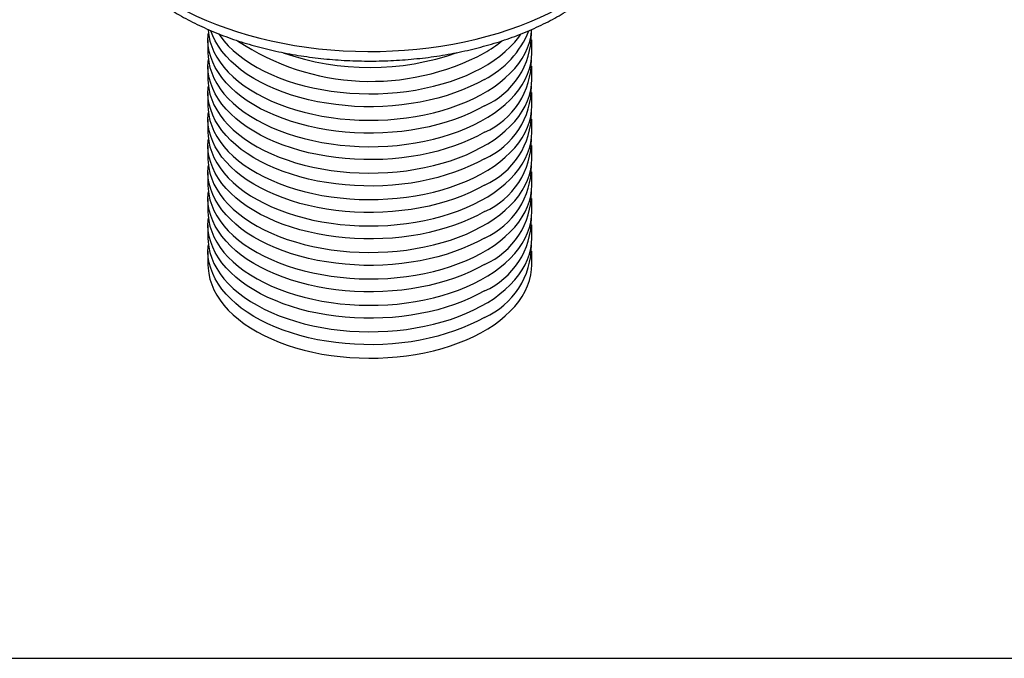
# Model space of a CAD drawing. Units: inches. Extents: x 0.7 to 32.6, y 0.8 to 21.3.
# Drawn here: x 2.4 to 3.6, y 0.8 to 1.6 of the extents above; entities that cross this region are included whole.
import ezdxf

# ---------------------------------------------------------------- set-up
doc = ezdxf.new("R2010")
doc.units = ezdxf.units.IN
doc.header["$LTSCALE"] = 2
doc.header["$MEASUREMENT"] = 0
doc.linetypes.add('SLD-Solid', pattern=[0])
doc.layers.add('DIM', color=5, linetype='SLD-Solid')

msp = doc.modelspace()

# ---------------------------------------------------------------- linework, layer by layer
at = {"color": 7, "linetype": 'SLD-Solid', "lineweight": 25}
for p, q in [((2.5916, 1.5362), (2.5916, 1.5198)), ((2.9853, 1.5198), (2.9853, 1.5362)), ((2.5916, 1.5041), (2.5916, 1.4877)), ((2.9853, 1.4877), (2.9853, 1.5041)), ((2.5916, 1.4719), (2.5916, 1.4555)), ((2.9853, 1.4555), (2.9853, 1.4719)), ((2.5916, 1.4398), (2.5916, 1.4234)), ((2.9853, 1.4234), (2.9853, 1.4398)), ((2.5916, 1.4076), (2.5916, 1.3912)), ((2.9853, 1.3912), (2.9853, 1.4076)), ((2.5916, 1.3755), (2.5916, 1.3591)), ((2.9853, 1.3591), (2.9853, 1.3755)), ((2.5916, 1.3433), (2.5916, 1.3269)), ((2.9853, 1.3269), (2.9853, 1.3433)), ((2.5916, 1.3112), (2.5916, 1.2948)), ((2.9853, 1.2948), (2.9853, 1.3112)), ((2.5916, 1.279), (2.5916, 1.2627)), ((2.9853, 1.2627), (2.9853, 1.279))]:
    msp.add_line(p, q, dxfattribs=at)
at = {"color": 1, "linetype": 'SLD-Solid', "lineweight": 25, "flags": 128}
msp.add_lwpolyline([(2.4539, 1.7151), (2.4541, 1.708), (2.455, 1.6993), (2.4565, 1.6907), (2.4588, 1.6821), (2.4617, 1.6736), (2.4652, 1.6652), (2.4694, 1.6569), (2.4743, 1.6487), (2.4797, 1.6406), (2.4858, 1.6327), (2.4925, 1.6249), (2.4999, 1.6173), (2.5077, 1.61), (2.5162, 1.6028), (2.5252, 1.5959), (2.5347, 1.5892), (2.5448, 1.5827), (2.5553, 1.5765), (2.5663, 1.5706), (2.5778, 1.565), (2.5896, 1.5597), (2.6019, 1.5547), (2.6145, 1.5501), (2.6275, 1.5457), (2.6409, 1.5417), (2.6545, 1.5381), (2.6684, 1.5348), (2.6825, 1.5319), (2.6969, 1.5293), (2.7114, 1.5271), (2.7261, 1.5253), (2.7409, 1.5239), (2.7558, 1.5228), (2.7708, 1.5222), (2.7858, 1.5219), (2.8008, 1.5221), (2.8158, 1.5226), (2.8307, 1.5235), (2.8456, 1.5248), (2.8603, 1.5264), (2.8749, 1.5285), (2.8893, 1.5309), (2.9035, 1.5337), (2.9175, 1.5369), (2.9312, 1.5404), (2.9447, 1.5443), (2.9578, 1.5485), (2.9706, 1.553), (2.983, 1.5579), (2.995, 1.5631), (3.0066, 1.5686), (3.0178, 1.5744), (3.0285, 1.5805), (3.0387, 1.5868), (3.0484, 1.5935), (3.0576, 1.6003), (3.0662, 1.6074), (3.0743, 1.6147), (3.0818, 1.6222), (3.0888, 1.6299), (3.0951, 1.6378), (3.1008, 1.6458), (3.1059, 1.6539), (3.1103, 1.6622), (3.1141, 1.6706)], dxfattribs=at)
at = {"color": 7, "linetype": 'SLD-Solid', "lineweight": 25, "flags": 128}
for points in [[(2.5917, 1.5487), (2.5917, 1.5478), (2.5925, 1.5412), (2.5939, 1.5345), (2.5961, 1.528), (2.5988, 1.5215), (2.6023, 1.5151), (2.6063, 1.5089), (2.611, 1.5028), (2.6163, 1.4969), (2.6222, 1.4911), (2.6287, 1.4856), (2.6357, 1.4803), (2.6433, 1.4752), (2.6513, 1.4705), (2.6598, 1.4659), (2.6688, 1.4617), (2.6782, 1.4578), (2.688, 1.4543), (2.6981, 1.451), (2.7085, 1.4481), (2.7192, 1.4456), (2.7301, 1.4434), (2.7412, 1.4417), (2.7525, 1.4402), (2.764, 1.4392), (2.7755, 1.4386), (2.787, 1.4383), (2.7986, 1.4385), (2.8101, 1.439), (2.8215, 1.44), (2.8329, 1.4413), (2.844, 1.443), (2.855, 1.445), (2.8658, 1.4475), (2.8763, 1.4503), (2.8865, 1.4534), (2.8963, 1.4569), (2.9058, 1.4607), (2.9149, 1.4649), (2.9235, 1.4693), (2.9317, 1.474), (2.9394, 1.479), (2.9465, 1.4842), (2.9531, 1.4897), (2.9592, 1.4954), (2.9646, 1.5013), (2.9695, 1.5073), (2.9737, 1.5135), (2.9773, 1.5199), (2.9802, 1.5263), (2.9825, 1.5329), (2.9841, 1.5395), (2.9851, 1.5461), (2.9852, 1.5486)], [(2.9277, 1.488), (2.9192, 1.4834), (2.9104, 1.4792), (2.9011, 1.4752), (2.8914, 1.4715), (2.8814, 1.4682), (2.8711, 1.4652), (2.8604, 1.4626), (2.8496, 1.4603), (2.8385, 1.4585), (2.8272, 1.457), (2.8158, 1.4558), (2.8043, 1.4551), (2.7928, 1.4548), (2.7812, 1.4548), (2.7697, 1.4552), (2.7582, 1.4561), (2.7469, 1.4573), (2.7357, 1.4589), (2.7246, 1.4609), (2.7138, 1.4632), (2.7032, 1.4659), (2.693, 1.469), (2.683, 1.4724), (2.6735, 1.4761), (2.6643, 1.4802), (2.6555, 1.4846), (2.6472, 1.4892), (2.6394, 1.4941), (2.6321, 1.4993), (2.6254, 1.5047), (2.6192, 1.5103), (2.6136, 1.5162), (2.6086, 1.5222), (2.6042, 1.5284), (2.6005, 1.5347), (2.5974, 1.5411), (2.5951, 1.547)], [(2.9277, 1.4559), (2.9192, 1.4513), (2.9104, 1.447), (2.9011, 1.443), (2.8914, 1.4394), (2.8814, 1.436), (2.8711, 1.4331), (2.8604, 1.4305), (2.8496, 1.4282), (2.8385, 1.4263), (2.8272, 1.4248), (2.8158, 1.4237), (2.8043, 1.423), (2.7928, 1.4226), (2.7812, 1.4227), (2.7697, 1.4231), (2.7582, 1.4239), (2.7469, 1.4251), (2.7357, 1.4267), (2.7246, 1.4287), (2.7138, 1.4311), (2.7032, 1.4338), (2.693, 1.4368), (2.683, 1.4403), (2.6735, 1.444), (2.6643, 1.448), (2.6555, 1.4524), (2.6472, 1.4571), (2.6394, 1.462), (2.6321, 1.4672), (2.6254, 1.4726), (2.6192, 1.4782), (2.6136, 1.484), (2.6086, 1.4901), (2.6042, 1.4962), (2.6005, 1.5025), (2.5974, 1.509), (2.5949, 1.5155), (2.5931, 1.5221), (2.592, 1.5287), (2.5916, 1.5354), (2.5919, 1.5421), (2.5921, 1.5441)], [(2.6048, 1.5432), (2.6063, 1.541), (2.611, 1.5349), (2.6163, 1.529), (2.6222, 1.5233), (2.6287, 1.5177), (2.6357, 1.5124), (2.6433, 1.5074), (2.6513, 1.5026), (2.6598, 1.4981), (2.6688, 1.4939), (2.6782, 1.49), (2.688, 1.4864), (2.6981, 1.4832), (2.7085, 1.4803), (2.7192, 1.4778), (2.7301, 1.4756), (2.7412, 1.4738), (2.7525, 1.4724), (2.764, 1.4714), (2.7755, 1.4707), (2.787, 1.4705), (2.7986, 1.4706), (2.8101, 1.4712), (2.8215, 1.4721), (2.8329, 1.4734), (2.844, 1.4751), (2.855, 1.4772), (2.8658, 1.4796), (2.8763, 1.4824), (2.8865, 1.4856), (2.8963, 1.4891), (2.9058, 1.4929), (2.9149, 1.497), (2.9235, 1.5014), (2.9317, 1.5062), (2.9394, 1.5112), (2.9465, 1.5164), (2.9531, 1.5219), (2.9592, 1.5275), (2.9646, 1.5334), (2.9695, 1.5395), (2.972, 1.543)], [(2.5916, 1.5198), (2.5917, 1.5157), (2.5925, 1.509), (2.5939, 1.5024), (2.5961, 1.4958), (2.5988, 1.4893), (2.6023, 1.483), (2.6063, 1.4767), (2.611, 1.4706), (2.6163, 1.4647), (2.6222, 1.459), (2.6287, 1.4534), (2.6357, 1.4481), (2.6433, 1.4431), (2.6513, 1.4383), (2.6598, 1.4338), (2.6688, 1.4296), (2.6782, 1.4257), (2.688, 1.4221), (2.6981, 1.4189), (2.7085, 1.416), (2.7192, 1.4135), (2.7301, 1.4113), (2.7412, 1.4095), (2.7525, 1.4081), (2.764, 1.4071), (2.7755, 1.4064), (2.787, 1.4062), (2.7986, 1.4063), (2.8101, 1.4069), (2.8215, 1.4078), (2.8329, 1.4091), (2.844, 1.4108), (2.855, 1.4129), (2.8658, 1.4153), (2.8763, 1.4181), (2.8865, 1.4213), (2.8963, 1.4248), (2.9058, 1.4286), (2.9149, 1.4327), (2.9235, 1.4372), (2.9317, 1.4419), (2.9394, 1.4469), (2.9465, 1.4521), (2.9531, 1.4576), (2.9592, 1.4633), (2.9646, 1.4691), (2.9695, 1.4752), (2.9737, 1.4814), (2.9773, 1.4877), (2.9802, 1.4942), (2.9825, 1.5007), (2.9841, 1.5073), (2.9851, 1.514), (2.9853, 1.5198)], [(2.9277, 1.4237), (2.9192, 1.4191), (2.9104, 1.4149), (2.9011, 1.4109), (2.8914, 1.4072), (2.8814, 1.4039), (2.8711, 1.4009), (2.8604, 1.3983), (2.8496, 1.396), (2.8385, 1.3942), (2.8272, 1.3927), (2.8158, 1.3915), (2.8043, 1.3908), (2.7928, 1.3905), (2.7812, 1.3905), (2.7697, 1.391), (2.7582, 1.3918), (2.7469, 1.393), (2.7357, 1.3946), (2.7246, 1.3966), (2.7138, 1.3989), (2.7032, 1.4016), (2.693, 1.4047), (2.683, 1.4081), (2.6735, 1.4118), (2.6643, 1.4159), (2.6555, 1.4203), (2.6472, 1.4249), (2.6394, 1.4298), (2.6321, 1.435), (2.6254, 1.4404), (2.6192, 1.4461), (2.6136, 1.4519), (2.6086, 1.4579), (2.6042, 1.4641), (2.6005, 1.4704), (2.5974, 1.4768), (2.5949, 1.4833), (2.5931, 1.4899), (2.592, 1.4966), (2.5916, 1.5032), (2.5919, 1.5099), (2.5921, 1.512)], [(2.5916, 1.4877), (2.5917, 1.4835), (2.5925, 1.4769), (2.5939, 1.4702), (2.5961, 1.4637), (2.5988, 1.4572), (2.6023, 1.4508), (2.6063, 1.4446), (2.611, 1.4385), (2.6163, 1.4326), (2.6222, 1.4268), (2.6287, 1.4213), (2.6357, 1.416), (2.6433, 1.4109), (2.6513, 1.4062), (2.6598, 1.4017), (2.6688, 1.3974), (2.6782, 1.3935), (2.688, 1.39), (2.6981, 1.3867), (2.7085, 1.3838), (2.7192, 1.3813), (2.7301, 1.3792), (2.7412, 1.3774), (2.7525, 1.376), (2.764, 1.3749), (2.7755, 1.3743), (2.787, 1.374), (2.7986, 1.3742), (2.8101, 1.3747), (2.8215, 1.3757), (2.8329, 1.377), (2.844, 1.3787), (2.855, 1.3807), (2.8658, 1.3832), (2.8763, 1.386), (2.8865, 1.3891), (2.8963, 1.3926), (2.9058, 1.3964), (2.9149, 1.4006), (2.9235, 1.405), (2.9317, 1.4097), (2.9394, 1.4147), (2.9465, 1.4199), (2.9531, 1.4254), (2.9592, 1.4311), (2.9646, 1.437), (2.9695, 1.443), (2.9737, 1.4493), (2.9773, 1.4556), (2.9802, 1.462), (2.9825, 1.4686), (2.9841, 1.4752), (2.9851, 1.4818), (2.9853, 1.4877)], [(2.9277, 1.3916), (2.9192, 1.387), (2.9104, 1.3827), (2.9011, 1.3787), (2.8914, 1.3751), (2.8814, 1.3718), (2.8711, 1.3688), (2.8604, 1.3662), (2.8496, 1.3639), (2.8385, 1.362), (2.8272, 1.3605), (2.8158, 1.3594), (2.8043, 1.3587), (2.7928, 1.3583), (2.7812, 1.3584), (2.7697, 1.3588), (2.7582, 1.3596), (2.7469, 1.3609), (2.7357, 1.3625), (2.7246, 1.3644), (2.7138, 1.3668), (2.7032, 1.3695), (2.693, 1.3726), (2.683, 1.376), (2.6735, 1.3797), (2.6643, 1.3838), (2.6555, 1.3881), (2.6472, 1.3928), (2.6394, 1.3977), (2.6321, 1.4029), (2.6254, 1.4083), (2.6192, 1.4139), (2.6136, 1.4197), (2.6086, 1.4258), (2.6042, 1.4319), (2.6005, 1.4382), (2.5974, 1.4447), (2.5949, 1.4512), (2.5931, 1.4578), (2.592, 1.4644), (2.5916, 1.4711), (2.5919, 1.4778), (2.5921, 1.4798)], [(2.5916, 1.4555), (2.5917, 1.4514), (2.5925, 1.4447), (2.5939, 1.4381), (2.5961, 1.4315), (2.5988, 1.4251), (2.6023, 1.4187), (2.6063, 1.4124), (2.611, 1.4063), (2.6163, 1.4004), (2.6222, 1.3947), (2.6287, 1.3891), (2.6357, 1.3838), (2.6433, 1.3788), (2.6513, 1.374), (2.6598, 1.3695), (2.6688, 1.3653), (2.6782, 1.3614), (2.688, 1.3578), (2.6981, 1.3546), (2.7085, 1.3517), (2.7192, 1.3492), (2.7301, 1.347), (2.7412, 1.3452), (2.7525, 1.3438), (2.764, 1.3428), (2.7755, 1.3421), (2.787, 1.3419), (2.7986, 1.342), (2.8101, 1.3426), (2.8215, 1.3435), (2.8329, 1.3448), (2.844, 1.3465), (2.855, 1.3486), (2.8658, 1.351), (2.8763, 1.3538), (2.8865, 1.357), (2.8963, 1.3605), (2.9058, 1.3643), (2.9149, 1.3684), (2.9235, 1.3729), (2.9317, 1.3776), (2.9394, 1.3826), (2.9465, 1.3878), (2.9531, 1.3933), (2.9592, 1.399), (2.9646, 1.4048), (2.9695, 1.4109), (2.9737, 1.4171), (2.9773, 1.4234), (2.9802, 1.4299), (2.9825, 1.4364), (2.9841, 1.443), (2.9851, 1.4497), (2.9853, 1.4555)], [(2.9277, 1.3594), (2.9192, 1.3548), (2.9104, 1.3506), (2.9011, 1.3466), (2.8914, 1.3429), (2.8814, 1.3396), (2.8711, 1.3366), (2.8604, 1.334), (2.8496, 1.3318), (2.8385, 1.3299), (2.8272, 1.3284), (2.8158, 1.3272), (2.8043, 1.3265), (2.7928, 1.3262), (2.7812, 1.3262), (2.7697, 1.3267), (2.7582, 1.3275), (2.7469, 1.3287), (2.7357, 1.3303), (2.7246, 1.3323), (2.7138, 1.3346), (2.7032, 1.3373), (2.693, 1.3404), (2.683, 1.3438), (2.6735, 1.3476), (2.6643, 1.3516), (2.6555, 1.356), (2.6472, 1.3606), (2.6394, 1.3655), (2.6321, 1.3707), (2.6254, 1.3761), (2.6192, 1.3818), (2.6136, 1.3876), (2.6086, 1.3936), (2.6042, 1.3998), (2.6005, 1.4061), (2.5974, 1.4125), (2.5949, 1.419), (2.5931, 1.4256), (2.592, 1.4323), (2.5916, 1.4389), (2.5919, 1.4456), (2.5921, 1.4477)], [(2.5916, 1.4234), (2.5917, 1.4192), (2.5925, 1.4126), (2.5939, 1.4059), (2.5961, 1.3994), (2.5988, 1.3929), (2.6023, 1.3865), (2.6063, 1.3803), (2.611, 1.3742), (2.6163, 1.3683), (2.6222, 1.3625), (2.6287, 1.357), (2.6357, 1.3517), (2.6433, 1.3466), (2.6513, 1.3419), (2.6598, 1.3374), (2.6688, 1.3331), (2.6782, 1.3293), (2.688, 1.3257), (2.6981, 1.3224), (2.7085, 1.3196), (2.7192, 1.317), (2.7301, 1.3149), (2.7412, 1.3131), (2.7525, 1.3117), (2.764, 1.3106), (2.7755, 1.31), (2.787, 1.3098), (2.7986, 1.3099), (2.8101, 1.3104), (2.8215, 1.3114), (2.8329, 1.3127), (2.844, 1.3144), (2.855, 1.3164), (2.8658, 1.3189), (2.8763, 1.3217), (2.8865, 1.3248), (2.8963, 1.3283), (2.9058, 1.3321), (2.9149, 1.3363), (2.9235, 1.3407), (2.9317, 1.3454), (2.9394, 1.3504), (2.9465, 1.3557), (2.9531, 1.3611), (2.9592, 1.3668), (2.9646, 1.3727), (2.9695, 1.3787), (2.9737, 1.385), (2.9773, 1.3913), (2.9802, 1.3978), (2.9825, 1.4043), (2.9841, 1.4109), (2.9851, 1.4176), (2.9853, 1.4234)], [(2.9277, 1.3273), (2.9192, 1.3227), (2.9104, 1.3184), (2.9011, 1.3144), (2.8914, 1.3108), (2.8814, 1.3075), (2.8711, 1.3045), (2.8604, 1.3019), (2.8496, 1.2996), (2.8385, 1.2977), (2.8272, 1.2962), (2.8158, 1.2951), (2.8043, 1.2944), (2.7928, 1.294), (2.7812, 1.2941), (2.7697, 1.2945), (2.7582, 1.2953), (2.7469, 1.2966), (2.7357, 1.2982), (2.7246, 1.3001), (2.7138, 1.3025), (2.7032, 1.3052), (2.693, 1.3083), (2.683, 1.3117), (2.6735, 1.3154), (2.6643, 1.3195), (2.6555, 1.3238), (2.6472, 1.3285), (2.6394, 1.3334), (2.6321, 1.3386), (2.6254, 1.344), (2.6192, 1.3496), (2.6136, 1.3554), (2.6086, 1.3615), (2.6042, 1.3676), (2.6005, 1.3739), (2.5974, 1.3804), (2.5949, 1.3869), (2.5931, 1.3935), (2.592, 1.4001), (2.5916, 1.4068), (2.5919, 1.4135), (2.5921, 1.4155)], [(2.5916, 1.3912), (2.5917, 1.3871), (2.5925, 1.3804), (2.5939, 1.3738), (2.5961, 1.3672), (2.5988, 1.3608), (2.6023, 1.3544), (2.6063, 1.3481), (2.611, 1.342), (2.6163, 1.3361), (2.6222, 1.3304), (2.6287, 1.3249), (2.6357, 1.3196), (2.6433, 1.3145), (2.6513, 1.3097), (2.6598, 1.3052), (2.6688, 1.301), (2.6782, 1.2971), (2.688, 1.2935), (2.6981, 1.2903), (2.7085, 1.2874), (2.7192, 1.2849), (2.7301, 1.2827), (2.7412, 1.2809), (2.7525, 1.2795), (2.764, 1.2785), (2.7755, 1.2779), (2.787, 1.2776), (2.7986, 1.2778), (2.8101, 1.2783), (2.8215, 1.2792), (2.8329, 1.2805), (2.844, 1.2822), (2.855, 1.2843), (2.8658, 1.2867), (2.8763, 1.2895), (2.8865, 1.2927), (2.8963, 1.2962), (2.9058, 1.3), (2.9149, 1.3041), (2.9235, 1.3086), (2.9317, 1.3133), (2.9394, 1.3183), (2.9465, 1.3235), (2.9531, 1.329), (2.9592, 1.3347), (2.9646, 1.3405), (2.9695, 1.3466), (2.9737, 1.3528), (2.9773, 1.3592), (2.9802, 1.3656), (2.9825, 1.3721), (2.9841, 1.3788), (2.9851, 1.3854), (2.9853, 1.3912)], [(2.9277, 1.2951), (2.9192, 1.2906), (2.9104, 1.2863), (2.9011, 1.2823), (2.8914, 1.2786), (2.8814, 1.2753), (2.8711, 1.2723), (2.8604, 1.2697), (2.8496, 1.2675), (2.8385, 1.2656), (2.8272, 1.2641), (2.8158, 1.2629), (2.8043, 1.2622), (2.7928, 1.2619), (2.7812, 1.2619), (2.7697, 1.2624), (2.7582, 1.2632), (2.7469, 1.2644), (2.7357, 1.266), (2.7246, 1.268), (2.7138, 1.2703), (2.7032, 1.273), (2.693, 1.2761), (2.683, 1.2795), (2.6735, 1.2833), (2.6643, 1.2873), (2.6555, 1.2917), (2.6472, 1.2963), (2.6394, 1.3012), (2.6321, 1.3064), (2.6254, 1.3118), (2.6192, 1.3175), (2.6136, 1.3233), (2.6086, 1.3293), (2.6042, 1.3355), (2.6005, 1.3418), (2.5974, 1.3482), (2.5949, 1.3547), (2.5931, 1.3613), (2.592, 1.368), (2.5916, 1.3747), (2.5919, 1.3813), (2.5921, 1.3834)], [(2.5916, 1.3591), (2.5917, 1.3549), (2.5925, 1.3483), (2.5939, 1.3416), (2.5961, 1.3351), (2.5988, 1.3286), (2.6023, 1.3222), (2.6063, 1.316), (2.611, 1.3099), (2.6163, 1.304), (2.6222, 1.2982), (2.6287, 1.2927), (2.6357, 1.2874), (2.6433, 1.2824), (2.6513, 1.2776), (2.6598, 1.2731), (2.6688, 1.2689), (2.6782, 1.265), (2.688, 1.2614), (2.6981, 1.2581), (2.7085, 1.2553), (2.7192, 1.2527), (2.7301, 1.2506), (2.7412, 1.2488), (2.7525, 1.2474), (2.764, 1.2463), (2.7755, 1.2457), (2.787, 1.2455), (2.7986, 1.2456), (2.8101, 1.2461), (2.8215, 1.2471), (2.8329, 1.2484), (2.844, 1.2501), (2.855, 1.2522), (2.8658, 1.2546), (2.8763, 1.2574), (2.8865, 1.2605), (2.8963, 1.264), (2.9058, 1.2678), (2.9149, 1.272), (2.9235, 1.2764), (2.9317, 1.2811), (2.9394, 1.2861), (2.9465, 1.2914), (2.9531, 1.2968), (2.9592, 1.3025), (2.9646, 1.3084), (2.9695, 1.3145), (2.9737, 1.3207), (2.9773, 1.327), (2.9802, 1.3335), (2.9825, 1.34), (2.9841, 1.3466), (2.9851, 1.3533), (2.9853, 1.3591)], [(2.9277, 1.263), (2.9192, 1.2584), (2.9104, 1.2541), (2.9011, 1.2501), (2.8914, 1.2465), (2.8814, 1.2432), (2.8711, 1.2402), (2.8604, 1.2376), (2.8496, 1.2353), (2.8385, 1.2334), (2.8272, 1.2319), (2.8158, 1.2308), (2.8043, 1.2301), (2.7928, 1.2297), (2.7812, 1.2298), (2.7697, 1.2302), (2.7582, 1.231), (2.7469, 1.2323), (2.7357, 1.2339), (2.7246, 1.2358), (2.7138, 1.2382), (2.7032, 1.2409), (2.693, 1.244), (2.683, 1.2474), (2.6735, 1.2511), (2.6643, 1.2552), (2.6555, 1.2595), (2.6472, 1.2642), (2.6394, 1.2691), (2.6321, 1.2743), (2.6254, 1.2797), (2.6192, 1.2853), (2.6136, 1.2912), (2.6086, 1.2972), (2.6042, 1.3033), (2.6005, 1.3097), (2.5974, 1.3161), (2.5949, 1.3226), (2.5931, 1.3292), (2.592, 1.3358), (2.5916, 1.3425), (2.5919, 1.3492), (2.5921, 1.3512)], [(2.5916, 1.3269), (2.5917, 1.3228), (2.5925, 1.3161), (2.5939, 1.3095), (2.5961, 1.3029), (2.5988, 1.2965), (2.6023, 1.2901), (2.6063, 1.2838), (2.611, 1.2777), (2.6163, 1.2718), (2.6222, 1.2661), (2.6287, 1.2606), (2.6357, 1.2553), (2.6433, 1.2502), (2.6513, 1.2454), (2.6598, 1.2409), (2.6688, 1.2367), (2.6782, 1.2328), (2.688, 1.2292), (2.6981, 1.226), (2.7085, 1.2231), (2.7192, 1.2206), (2.7301, 1.2184), (2.7412, 1.2166), (2.7525, 1.2152), (2.764, 1.2142), (2.7755, 1.2136), (2.787, 1.2133), (2.7986, 1.2135), (2.8101, 1.214), (2.8215, 1.2149), (2.8329, 1.2162), (2.844, 1.2179), (2.855, 1.22), (2.8658, 1.2224), (2.8763, 1.2252), (2.8865, 1.2284), (2.8963, 1.2319), (2.9058, 1.2357), (2.9149, 1.2398), (2.9235, 1.2443), (2.9317, 1.249), (2.9394, 1.254), (2.9465, 1.2592), (2.9531, 1.2647), (2.9592, 1.2704), (2.9646, 1.2763), (2.9695, 1.2823), (2.9737, 1.2885), (2.9773, 1.2949), (2.9802, 1.3013), (2.9825, 1.3079), (2.9841, 1.3145), (2.9851, 1.3211), (2.9853, 1.3269)], [(2.9277, 1.2308), (2.9192, 1.2263), (2.9104, 1.222), (2.9011, 1.218), (2.8914, 1.2143), (2.8814, 1.211), (2.8711, 1.208), (2.8604, 1.2054), (2.8496, 1.2032), (2.8385, 1.2013), (2.8272, 1.1998), (2.8158, 1.1987), (2.8043, 1.1979), (2.7928, 1.1976), (2.7812, 1.1976), (2.7697, 1.1981), (2.7582, 1.1989), (2.7469, 1.2001), (2.7357, 1.2017), (2.7246, 1.2037), (2.7138, 1.206), (2.7032, 1.2088), (2.693, 1.2118), (2.683, 1.2152), (2.6735, 1.219), (2.6643, 1.223), (2.6555, 1.2274), (2.6472, 1.232), (2.6394, 1.2369), (2.6321, 1.2421), (2.6254, 1.2475), (2.6192, 1.2532), (2.6136, 1.259), (2.6086, 1.265), (2.6042, 1.2712), (2.6005, 1.2775), (2.5974, 1.2839), (2.5949, 1.2905), (2.5931, 1.297), (2.592, 1.3037), (2.5916, 1.3104), (2.5919, 1.317), (2.5921, 1.3191)], [(2.5916, 1.2948), (2.5917, 1.2906), (2.5925, 1.284), (2.5939, 1.2774), (2.5961, 1.2708), (2.5988, 1.2643), (2.6023, 1.2579), (2.6063, 1.2517), (2.611, 1.2456), (2.6163, 1.2397), (2.6222, 1.2339), (2.6287, 1.2284), (2.6357, 1.2231), (2.6433, 1.2181), (2.6513, 1.2133), (2.6598, 1.2088), (2.6688, 1.2046), (2.6782, 1.2007), (2.688, 1.1971), (2.6981, 1.1939), (2.7085, 1.191), (2.7192, 1.1884), (2.7301, 1.1863), (2.7412, 1.1845), (2.7525, 1.1831), (2.764, 1.182), (2.7755, 1.1814), (2.787, 1.1812), (2.7986, 1.1813), (2.8101, 1.1818), (2.8215, 1.1828), (2.8329, 1.1841), (2.844, 1.1858), (2.855, 1.1879), (2.8658, 1.1903), (2.8763, 1.1931), (2.8865, 1.1962), (2.8963, 1.1997), (2.9058, 1.2036), (2.9149, 1.2077), (2.9235, 1.2121), (2.9317, 1.2168), (2.9394, 1.2218), (2.9465, 1.2271), (2.9531, 1.2325), (2.9592, 1.2382), (2.9646, 1.2441), (2.9695, 1.2502), (2.9737, 1.2564), (2.9773, 1.2627), (2.9802, 1.2692), (2.9825, 1.2757), (2.9841, 1.2823), (2.9851, 1.289), (2.9853, 1.2948)], [(2.9277, 1.1987), (2.9192, 1.1941), (2.9104, 1.1898), (2.9011, 1.1858), (2.8914, 1.1822), (2.8814, 1.1789), (2.8711, 1.1759), (2.8604, 1.1733), (2.8496, 1.171), (2.8385, 1.1691), (2.8272, 1.1676), (2.8158, 1.1665), (2.8043, 1.1658), (2.7928, 1.1654), (2.7812, 1.1655), (2.7697, 1.1659), (2.7582, 1.1668), (2.7469, 1.168), (2.7357, 1.1696), (2.7246, 1.1715), (2.7138, 1.1739), (2.7032, 1.1766), (2.693, 1.1797), (2.683, 1.1831), (2.6735, 1.1868), (2.6643, 1.1909), (2.6555, 1.1952), (2.6472, 1.1999), (2.6394, 1.2048), (2.6321, 1.21), (2.6254, 1.2154), (2.6192, 1.221), (2.6136, 1.2269), (2.6086, 1.2329), (2.6042, 1.239), (2.6005, 1.2454), (2.5974, 1.2518), (2.5949, 1.2583), (2.5931, 1.2649), (2.592, 1.2715), (2.5916, 1.2782), (2.5919, 1.2849), (2.5921, 1.2869)], [(2.5916, 1.2627), (2.5917, 1.2585), (2.5925, 1.2518), (2.5939, 1.2452), (2.5961, 1.2386), (2.5988, 1.2322), (2.6023, 1.2258), (2.6063, 1.2196), (2.611, 1.2135), (2.6163, 1.2075), (2.6222, 1.2018), (2.6287, 1.1963), (2.6357, 1.191), (2.6433, 1.1859), (2.6513, 1.1811), (2.6598, 1.1766), (2.6688, 1.1724), (2.6782, 1.1685), (2.688, 1.1649), (2.6981, 1.1617), (2.7085, 1.1588), (2.7192, 1.1563), (2.7301, 1.1541), (2.7412, 1.1523), (2.7525, 1.1509), (2.764, 1.1499), (2.7755, 1.1493), (2.787, 1.149), (2.7986, 1.1492), (2.8101, 1.1497), (2.8215, 1.1506), (2.8329, 1.1519), (2.844, 1.1536), (2.855, 1.1557), (2.8658, 1.1581), (2.8763, 1.1609), (2.8865, 1.1641), (2.8963, 1.1676), (2.9058, 1.1714), (2.9149, 1.1755), (2.9235, 1.18), (2.9317, 1.1847), (2.9394, 1.1897), (2.9465, 1.1949), (2.9531, 1.2004), (2.9592, 1.2061), (2.9646, 1.212), (2.9695, 1.218), (2.9737, 1.2242), (2.9773, 1.2306), (2.9802, 1.237), (2.9825, 1.2436), (2.9841, 1.2502), (2.9851, 1.2568), (2.9853, 1.2627)]]:
    msp.add_lwpolyline(points, dxfattribs=at)
at = {"color": 7, "linetype": 'SLD-Solid', "lineweight": 25}
for centre, radius, start, end in [((2.8759, 1.5898), 0.1142, 296.9305, 338.0532), ((2.79, 1.7769), 0.2913, 236.137, 298.2092), ((2.8893, 1.5434), 0.0956, 293.6837, 0.4232), ((2.847, 1.6611), 0.1624, 299.7903, 308.8837), ((2.7884, 1.8226), 0.3201, 250.7697, 289.3522), ((2.8893, 1.5112), 0.0956, 293.6837, 0.4232), ((2.8893, 1.4791), 0.0956, 293.6837, 0.4232), ((2.8893, 1.447), 0.0956, 293.6837, 0.4232), ((2.8893, 1.4148), 0.0956, 293.6837, 0.4232), ((2.8893, 1.3827), 0.0956, 293.6837, 0.4232), ((2.8893, 1.3505), 0.0956, 293.6837, 0.4232), ((2.8893, 1.3184), 0.0956, 293.6837, 0.4232), ((2.8893, 1.2862), 0.0956, 293.6837, 0.4232)]:
    msp.add_arc(centre, radius, start, end, dxfattribs=at)
msp.add_open_spline([(2.4539, 1.715), (2.4539, 1.714), (2.4538, 1.71), (2.4543, 1.7031), (2.4554, 1.6943), (2.4571, 1.6856), (2.4594, 1.6769), (2.4623, 1.6682), (2.4658, 1.6597), (2.4699, 1.6513), (2.4746, 1.6429), (2.4798, 1.6347), (2.4856, 1.6267), (2.492, 1.6188), (2.499, 1.611), (2.5065, 1.6035), (2.5145, 1.5962), (2.523, 1.5891), (2.5321, 1.5823), (2.5416, 1.5757), (2.5515, 1.5694), (2.5619, 1.5633), (2.5727, 1.5576), (2.5839, 1.5522), (2.5954, 1.547), (2.6073, 1.5422), (2.6194, 1.5377), (2.6319, 1.5335), (2.6447, 1.5297), (2.6577, 1.5262), (2.6709, 1.523), (2.6843, 1.5202), (2.6979, 1.5177), (2.7117, 1.5156), (2.7255, 1.5138), (2.7395, 1.5124), (2.7536, 1.5113), (2.7678, 1.5106), (2.7819, 1.5103), (2.7961, 1.5103), (2.8103, 1.5106), (2.8244, 1.5114), (2.8385, 1.5125), (2.8525, 1.5139), (2.8664, 1.5157), (2.8801, 1.5179), (2.8937, 1.5204), (2.9071, 1.5232), (2.9203, 1.5264), (2.9333, 1.53), (2.946, 1.5338), (2.9585, 1.538), (2.9706, 1.5426), (2.9825, 1.5474), (2.994, 1.5526), (3.0051, 1.5581), (3.0159, 1.5638), (3.0263, 1.5699), (3.0362, 1.5763), (3.0457, 1.5829), (3.0548, 1.5898), (3.0633, 1.597), (3.0714, 1.6044), (3.0789, 1.6121), (3.0859, 1.6199), (3.0923, 1.628), (3.0981, 1.6362), (3.1033, 1.6446), (3.1079, 1.6529), (3.1109, 1.6594), (3.1124, 1.6629), (3.1128, 1.6638)], degree=3, knots=[0, 0, 0, 0, 0.004677, 0.018576, 0.032476, 0.0464, 0.060371, 0.074408, 0.088529, 0.102746, 0.117068, 0.131498, 0.146034, 0.160671, 0.175399, 0.190206, 0.205078, 0.220003, 0.234967, 0.24996, 0.264969, 0.279988, 0.295008, 0.310023, 0.325031, 0.340029, 0.355015, 0.369989, 0.384951, 0.3999, 0.414838, 0.429765, 0.444682, 0.459591, 0.474492, 0.489387, 0.504278, 0.519164, 0.534049, 0.548932, 0.563817, 0.578702, 0.593591, 0.608484, 0.623383, 0.638288, 0.653202, 0.668126, 0.683061, 0.698008, 0.712968, 0.727943, 0.742932, 0.757936, 0.772956, 0.78799, 0.803036, 0.818094, 0.833158, 0.848224, 0.863283, 0.878327, 0.893344, 0.908323, 0.923248, 0.938107, 0.952883, 0.967565, 0.982141, 0.995692, 1, 1, 1, 1], dxfattribs=at)
at = {"layer": 'DIM', "color": 7}
msp.add_line((32.3855, 0.7841), (0.682, 0.7841), dxfattribs=at)

doc.saveas('drawing.dxf')
